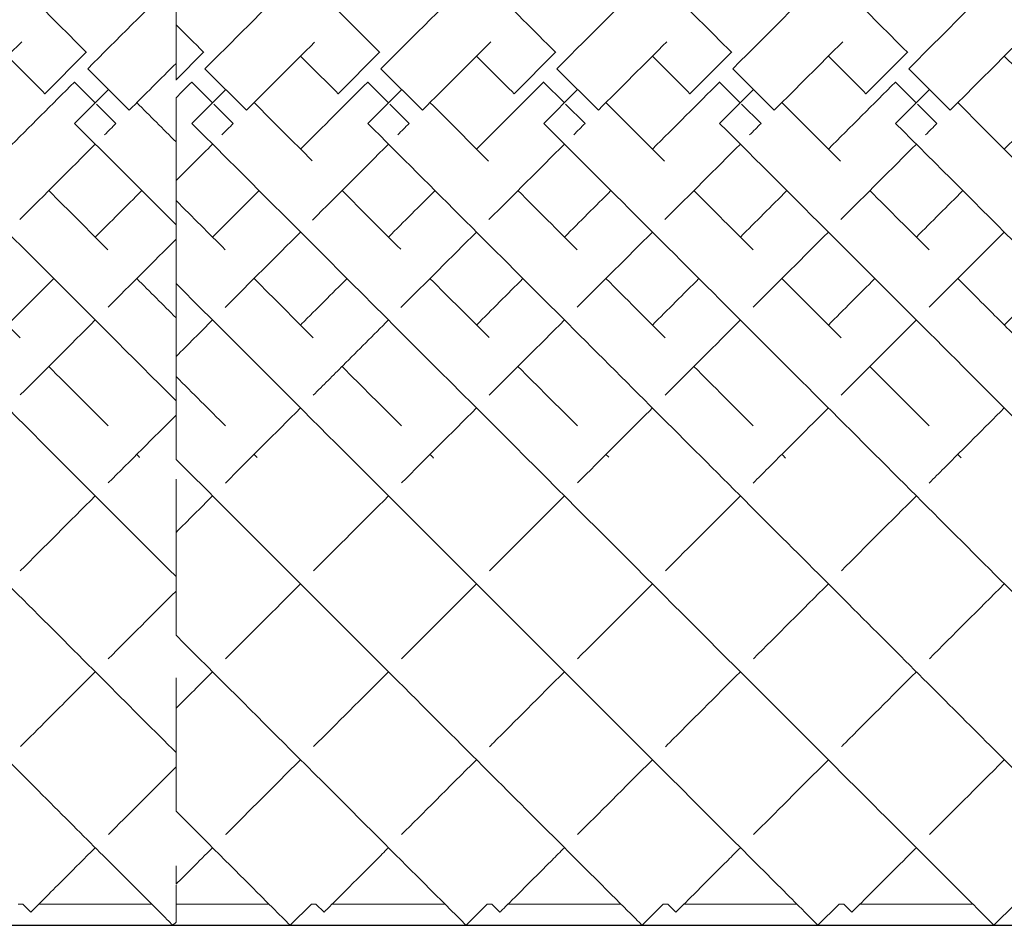
# Model space of a CAD drawing. Units: inches. Extents: x 0 to 594, y 0 to 420.
# Drawn here: x 386 to 394, y 227 to 234 of the extents above; entities that cross this region are included whole.
import ezdxf

# ---------------------------------------------------------------- set-up
doc = ezdxf.new("R2010")
doc.units = ezdxf.units.IN
doc.header["$MEASUREMENT"] = 0

msp = doc.modelspace()

# ---------------------------------------------------------------- linework, layer by layer
at = {"linetype": 'Continuous', "lineweight": 0}
for p, q in [((386.1162, 234.0054), (385.7626, 233.6518)), ((386.1188, 234.0028), (386.1162, 234.0054)), ((387.1162, 234.0054), (386.8813, 233.7705)), ((387.1188, 234.0028), (387.1162, 234.0054)), ((388.6162, 234.0054), (388.2626, 233.6518)), ((388.6188, 234.0028), (388.6162, 234.0054)), ((390.1162, 234.0054), (389.7626, 233.6518)), ((390.1188, 234.0028), (390.1162, 234.0054)), ((391.6162, 234.0054), (391.2626, 233.6518)), ((391.6188, 234.0028), (391.6162, 234.0054)), ((393.1162, 234.0054), (392.7626, 233.6518)), ((393.1188, 234.0028), (393.1162, 234.0054)), ((386.1279, 233.8642), (386.4814, 233.5106)), ((387.1279, 233.8642), (387.4814, 233.5106)), ((388.6279, 233.8642), (388.9814, 233.5106)), ((390.1279, 233.8642), (390.4814, 233.5106)), ((391.6279, 233.8642), (391.9814, 233.5106)), ((393.1279, 233.8642), (393.4814, 233.5106)), ((386.0159, 233.7522), (386.0148, 233.7511)), ((386.0148, 233.7511), (386.1916, 233.5743)), ((386.8813, 233.7705), (386.8813, 233.7658)), ((387.0159, 233.7522), (387.0148, 233.7511)), ((387.0148, 233.7511), (387.1916, 233.5743)), ((388.5159, 233.7522), (388.5148, 233.7511)), ((388.5148, 233.7511), (388.6916, 233.5743)), ((390.0159, 233.7522), (390.0148, 233.7511)), ((390.0148, 233.7511), (390.1916, 233.5743)), ((391.5159, 233.7522), (391.5148, 233.7511)), ((391.5148, 233.7511), (391.6916, 233.5743)), ((393.0159, 233.7522), (393.0148, 233.7511)), ((393.0148, 233.7511), (393.1916, 233.5743)), ((385.7626, 233.6518), (385.7649, 233.6495)), ((386.0158, 233.3986), (386.3047, 233.6874)), ((387.0158, 233.3986), (387.3047, 233.6874)), ((388.2626, 233.6518), (388.2649, 233.6495)), ((388.5158, 233.3986), (388.8047, 233.6874)), ((389.7626, 233.6518), (389.7649, 233.6495)), ((390.0158, 233.3986), (390.3047, 233.6874)), ((391.2626, 233.6518), (391.2649, 233.6495)), ((391.5158, 233.3986), (391.8047, 233.6874)), ((392.7626, 233.6518), (392.7649, 233.6495)), ((393.0158, 233.3986), (393.3047, 233.6874)), ((386.2024, 233.5635), (386.3684, 233.3975)), ((387.2023, 233.5636), (387.3684, 233.3975)), ((388.7024, 233.5635), (388.8684, 233.3975)), ((390.2024, 233.5635), (390.3684, 233.3975)), ((391.7024, 233.5635), (391.8684, 233.3975)), ((393.2024, 233.5635), (393.3684, 233.3975)), ((386.3684, 233.3975), (386.3684, 233.3976)), ((387.3684, 233.3975), (387.3684, 233.3976)), ((388.8684, 233.3975), (388.8684, 233.3976)), ((390.3684, 233.3975), (390.3684, 233.3976)), ((391.8684, 233.3975), (391.8684, 233.3976)), ((393.3684, 233.3975), (393.3684, 233.3976)), ((385.575, 226.7411), (385.5352, 226.7411)), ((385.575, 226.7411), (385.6434, 226.6726)), ((386.6733, 226.7411), (385.7119, 226.7411)), ((387.6733, 226.7411), (386.8813, 226.7411)), ((388.035, 226.7411), (387.8542, 226.5603)), ((388.074, 226.7411), (388.035, 226.7411)), ((388.074, 226.7411), (388.1429, 226.6721)), ((389.1733, 226.7411), (388.2119, 226.7411)), ((389.535, 226.7411), (389.3542, 226.5603)), ((389.574, 226.7411), (389.535, 226.7411)), ((389.574, 226.7411), (389.6429, 226.6721)), ((389.574, 226.7411), (389.6429, 226.6721)), ((390.6733, 226.7411), (389.7119, 226.7411)), ((391.0348, 226.7411), (390.8541, 226.5603)), ((391.074, 226.7411), (391.0348, 226.7411)), ((391.074, 226.7411), (391.1429, 226.6721)), ((391.074, 226.7411), (391.1429, 226.6721)), ((392.1733, 226.7411), (391.2119, 226.7411)), ((392.5343, 226.7411), (392.3538, 226.5606)), ((392.574, 226.7411), (392.5343, 226.7411)), ((392.574, 226.7411), (392.6429, 226.6721)), ((392.574, 226.7411), (392.6429, 226.6721)), ((393.6733, 226.7411), (392.7119, 226.7411)), ((394.0352, 226.7411), (393.8543, 226.5601)), ((386.8814, 226.5872), (386.8543, 226.5601))]:
    msp.add_line(p, q, dxfattribs=at)
msp.add_line((111.8813, 226.5603), (449.3813, 226.5603))
for points, knots in [([(387.1279, 233.8642), (388.1756, 234.9119), (390.2696, 237.0059), (392.7653, 239.5016), (393.7961, 240.5324), (393.9595, 240.6958), (393.9664, 240.7027), (393.9664, 240.7027)], [-1.570796, -1.570796, -1.570796, -1.570796, -1.109397, -0.647997, -0.186598, -0.032798, -0.000494, -0.000494, -0.000494, -0.000494]), ([(388.6279, 233.8642), (389.1883, 234.4246), (390.309, 235.5453), (391.8897, 237.126), (393.2754, 238.5117), (394.2594, 239.4957), (395.0786, 240.3149), (395.4185, 240.6548), (395.4656, 240.7018), (395.4664, 240.7027), (395.4664, 240.7027)], [-1.570796, -1.570796, -1.570796, -1.570796, -1.324018, -1.077239, -0.830461, -0.583682, -0.419164, -0.090126, -0.007866, 0.000071, 0.000071, 0.000071, 0.000071]), ([(390.1279, 233.8642), (390.7277, 234.464), (391.9272, 235.6635), (393.6037, 237.34), (395.0417, 238.778), (396.266, 240.0023), (396.8704, 240.6067), (396.9662, 240.7025), (396.9662, 240.7025)], [-1.570796, -1.570796, -1.570796, -1.570796, -1.306658, -1.04252, -0.778382, -0.514245, -0.162061, -0.000051, -0.000051, -0.000051, -0.000051]), ([(391.6279, 233.8642), (392.2744, 234.5107), (393.5672, 235.8035), (395.353, 237.5893), (396.8419, 239.0782), (398.0361, 240.2724), (398.4404, 240.6767), (398.4665, 240.7028), (398.4665, 240.7028)], [-1.570796, -1.570796, -1.570796, -1.570796, -1.286099, -1.001401, -0.716704, -0.432006, -0.05241, -0.00032, -0.00032, -0.00032, -0.00032]), ([(393.1279, 233.8642), (393.8495, 234.5858), (395.2928, 236.0291), (397.2438, 237.9801), (398.7879, 239.5242), (399.6605, 240.3968), (399.936, 240.6723), (399.9663, 240.7026), (399.9663, 240.7026)], [-1.570796, -1.570796, -1.570796, -1.570796, -1.252998, -0.935199, -0.617401, -0.299602, -0.087737, -0.000015, -0.000015, -0.000015, -0.000015]), ([(380.1279, 233.8642), (381.0453, 234.7816), (382.8796, 236.6159), (385.1948, 238.9311), (386.4513, 240.1876), (386.8085, 240.5448), (386.8813, 240.6176)], [-1.570796, -1.570796, -1.570796, -1.570796, -1.166802, -0.762808, -0.358814, -0.156817, -0.156817, -0.156817, -0.156817]), ([(381.6279, 233.8642), (382.4829, 234.7192), (383.9073, 236.1436), (385.673, 237.9093), (386.5152, 238.7515), (386.8813, 239.1176)], [-1.5707963, -1.5707963, -1.5707963, -1.5707963, -1.1942915, -0.9432883, -0.6922851, -0.6922851, -0.6922851, -0.6922851]), ([(383.1279, 233.8642), (383.8844, 234.6207), (385.208, 235.9443), (386.4064, 237.1427), (386.8813, 237.6176)], [-1.5707963, -1.5707963, -1.5707963, -1.5707963, -1.2376541, -0.9877975, -0.9877975, -0.9877975, -0.9877975]), ([(386.8813, 234.6176), (386.8813, 234.4998), (386.8813, 234.3819), (386.8813, 234.264), (386.8813, 234.2561), (386.8813, 234.2481), (386.8813, 234.2402)], [-0.7077449, -0.7077449, -0.7077449, -0.7077449, -0.3537497, -0.3537497, -0.3537497, -0.3299048, -0.3299048, -0.3299048, -0.3299048]), ([(386.8813, 233.6176), (386.8813, 233.4997), (386.8813, 233.3819), (386.8813, 233.264), (386.8813, 233.1462), (386.8813, 233.0283), (386.8813, 232.9105)], [-0.7074494, -0.7074494, -0.7074494, -0.7074494, -0.3537721, -0.3537721, -0.3537721, 0, 0, 0, 0]), ([(380.0158, 233.3986), (381.029, 232.3855), (383.0549, 230.3595), (385.2336, 228.1808), (386.4526, 226.9618), (386.8176, 226.5968), (386.8543, 226.5601), (386.8543, 226.5601)], [-1.570796, -1.570796, -1.570796, -1.570796, -1.124653, -0.67851, -0.381081, -0.083652, -0.000206, -0.000206, -0.000206, -0.000206]), ([(381.5158, 233.3986), (382.3961, 232.5183), (383.8627, 231.0517), (385.6667, 229.2477), (386.5161, 228.3983), (386.8813, 228.0331)], [-1.5707963, -1.5707963, -1.5707963, -1.5707963, -1.1831446, -0.92471, -0.6662755, -0.6662755, -0.6662755, -0.6662755]), ([(383.0158, 233.3986), (383.6025, 232.8119), (384.9713, 231.4431), (386.2352, 230.1792), (386.8813, 229.5331)], [-1.5707963, -1.5707963, -1.5707963, -1.5707963, -1.3124627, -0.9680179, -0.9680179, -0.9680179, -0.9680179]), ([(387.0158, 233.3986), (388.0582, 232.3562), (390.1416, 230.2728), (392.6309, 227.7835), (393.6696, 226.7448), (393.8454, 226.5691), (393.8543, 226.5601), (393.8543, 226.5601)], [-1.570796, -1.570796, -1.570796, -1.570796, -1.111754, -0.652711, -0.193669, -0.040655, -0.000464, -0.000464, -0.000464, -0.000464]), ([(388.5158, 233.3986), (389.0734, 232.841), (390.1886, 231.7258), (391.7624, 230.152), (393.144, 228.7704), (394.2511, 227.6634), (395.0166, 226.8978), (395.3156, 226.5988), (395.3543, 226.5602), (395.3543, 226.5602)], [-1.570796, -1.570796, -1.570796, -1.570796, -1.325249, -1.079701, -0.834153, -0.588605, -0.343058, -0.09751, 0.000014, 0.000014, 0.000014, 0.000014]), ([(390.0158, 233.3986), (390.6125, 232.8019), (391.8059, 231.6085), (393.4746, 229.9398), (394.9093, 228.5051), (395.8888, 227.5256), (396.6452, 226.7692), (396.8545, 226.5599), (396.8545, 226.5599)], [-1.570796, -1.570796, -1.570796, -1.570796, -1.308031, -1.045265, -0.782499, -0.519733, -0.344556, 0.000298, 0.000298, 0.000298, 0.000298]), ([(391.5158, 233.3986), (392.1584, 232.756), (393.4434, 231.4711), (395.2201, 229.6943), (396.7051, 228.2093), (397.9031, 227.0113), (398.3232, 226.5912), (398.3547, 226.5598), (398.3547, 226.5598)], [-1.570796, -1.570796, -1.570796, -1.570796, -1.287834, -1.004871, -0.721909, -0.438946, -0.061662, 0.000065, 0.000065, 0.000065, 0.000065]), ([(393.0158, 233.3986), (393.7283, 232.6861), (395.1535, 231.2609), (396.8698, 229.5446), (398.4757, 227.9387), (399.4595, 226.9549), (399.8155, 226.5989), (399.8542, 226.5602), (399.8542, 226.5602)], [-1.570796, -1.570796, -1.570796, -1.570796, -1.257031, -0.943266, -0.734089, -0.315736, -0.106559, 0.000046, 0.000046, 0.000046, 0.000046]), ([(386.8813, 232.9105), (386.8813, 232.9025), (386.8813, 232.8946), (386.8813, 232.8866), (386.8813, 232.7687), (386.8813, 232.6509), (386.8813, 232.5331)], [-0.378006, -0.378006, -0.378006, -0.378006, -0.3541029, -0.3541029, -0.3541029, 0, 0, 0, 0]), ([(386.8813, 232.4105), (386.8813, 232.4025), (386.8813, 232.3946), (386.8813, 232.3866), (386.8813, 232.2687), (386.8813, 232.1509), (386.8813, 232.0331)], [-0.3790851, -0.3790851, -0.3790851, -0.3790851, -0.3551251, -0.3551251, -0.3551251, 0, 0, 0, 0]), ([(385.0462, 232.0754), (385.0675, 232.054), (385.2381, 231.8834), (385.407, 231.7145), (385.5532, 231.5683)], [-1.32214724, -1.32214724, -1.32214724, -1.32214724, -1.31246273, -1.24455249, -1.24455249, -1.24455249, -1.24455249]), ([(386.8813, 232.0331), (387.6679, 231.2465), (389.2982, 229.6162), (391.2685, 227.6459), (392.2125, 226.7019), (392.3538, 226.5606), (392.3538, 226.5606)], [-1.369011, -1.369011, -1.369011, -1.369011, -1.015509, -0.609306, -0.203102, -0.000196, -0.000196, -0.000196, -0.000196]), ([(386.8813, 232.0331), (386.8813, 231.9433), (386.8813, 231.8536), (386.8813, 231.764), (386.8813, 231.6461), (386.8813, 231.5282), (386.8813, 231.4105)], [-0.6294406, -0.6294406, -0.6294406, -0.6294406, -0.3577112, -0.3577112, -0.3577112, 0, 0, 0, 0]), ([(387.9426, 231.6789), (387.9457, 231.682), (388.0766, 231.8129), (388.2089, 231.9452), (388.3391, 232.0754)], [4.38592467, 4.38592467, 4.38592467, 4.38592467, 4.38736685, 4.44673585, 4.44673585, 4.44673585, 4.44673585]), ([(392.0462, 232.0754), (392.0772, 232.0443), (392.2476, 231.8739), (392.4162, 231.7053), (392.5526, 231.5689)], [-1.32214515, -1.32214515, -1.32214515, -1.32214515, -1.30803061, -1.24464238, -1.24464238, -1.24464238, -1.24464238]), ([(393.5462, 232.0754), (393.6217, 231.9998), (393.7917, 231.8299), (393.9597, 231.6618), (394.0527, 231.5688)], [-1.32214271, -1.32214271, -1.32214271, -1.32214271, -1.28783373, -1.24463089, -1.24463089, -1.24463089, -1.24463089]), ([(388.0511, 231.0803), (388.1353, 231.1645), (388.3471, 231.3763), (388.5625, 231.5916), (388.6926, 231.7218)], [4.34772734, 4.34772734, 4.34772734, 4.34772734, 4.38736685, 4.44673585, 4.44673585, 4.44673585, 4.44673585]), ([(386.8813, 231.4105), (386.8813, 231.4025), (386.8813, 231.3946), (386.8813, 231.3866), (386.8813, 231.2686), (386.8813, 231.1508), (386.8813, 231.0331)], [-0.3832358, -0.3832358, -0.3832358, -0.3832358, -0.3590263, -0.3590263, -0.3590263, 0, 0, 0, 0]), ([(390.3029, 230.3321), (390.5034, 230.5326), (390.7168, 230.746), (390.9348, 230.964), (390.9426, 230.9718)], [4.2272505, 4.2272505, 4.2272505, 4.2272505, 4.3269358, 4.330645, 4.330645, 4.330645, 4.330645]), ([(391.8024, 230.3316), (391.8446, 230.3738), (392.0538, 230.583), (392.2685, 230.7977), (392.4426, 230.9718)], [4.2272066, 4.2272066, 4.2272066, 4.2272066, 4.2481756, 4.3306745, 4.3306745, 4.3306745, 4.3306745]), ([(393.3022, 230.3314), (393.3444, 230.3736), (393.5538, 230.5829), (393.7685, 230.7977), (393.9426, 230.9718)], [4.227173, 4.227173, 4.227173, 4.227173, 4.2481756, 4.3306745, 4.3306745, 4.3306745, 4.3306745]), ([(393.3022, 230.3314), (393.3444, 230.3736), (393.5538, 230.5829), (393.7685, 230.7977), (393.9426, 230.9718)], [4.227173, 4.227173, 4.227173, 4.227173, 4.2481756, 4.3306745, 4.3306745, 4.3306745, 4.3306745]), ([(386.8813, 230.9105), (386.8813, 230.9025), (386.8813, 230.8946), (386.8813, 230.8866), (386.8813, 230.7686), (386.8813, 230.6507), (386.8813, 230.5331)], [-0.3866038, -0.3866038, -0.3866038, -0.3866038, -0.362202, -0.362202, -0.362202, 0, 0, 0, 0]), ([(386.8813, 230.5331), (387.4682, 229.9462), (388.6745, 228.7399), (390.0875, 227.3269), (390.7542, 226.6602), (390.8541, 226.5603), (390.8541, 226.5603)], [-1.136866, -1.136866, -1.136866, -1.136866, -0.852351, -0.511411, -0.17047, -0.000123, -0.000123, -0.000123, -0.000123]), ([(386.8813, 230.3658), (386.8813, 230.3319), (386.8813, 230.2979), (386.8813, 230.264), (386.8813, 230.1459), (386.8813, 230.028), (386.8813, 229.9105)], [-0.4750529, -0.4750529, -0.4750529, -0.4750529, -0.3691198, -0.3691198, -0.3691198, 0, 0, 0, 0]), ([(386.8813, 229.9105), (386.8813, 229.9025), (386.8813, 229.8946), (386.8813, 229.8866), (386.8813, 229.7684), (386.8813, 229.6505), (386.8813, 229.5331)], [-0.397621, -0.397621, -0.397621, -0.397621, -0.3725526, -0.3725526, -0.3725526, 0, 0, 0, 0]), ([(388.8034, 228.8326), (388.8056, 228.8348), (389.0078, 229.037), (389.2216, 229.2508), (389.4426, 229.4718)], [3.9567367, 3.9567367, 3.9567367, 3.9567367, 3.9580827, 4.0784726, 4.0784726, 4.0784726, 4.0784726]), ([(386.8813, 229.4105), (386.8813, 229.4025), (386.8813, 229.3946), (386.8813, 229.3866), (386.8813, 229.2683), (386.8813, 229.1504), (386.8813, 229.0331)], [-0.4066712, -0.4066712, -0.4066712, -0.4066712, -0.3810647, -0.3810647, -0.3810647, 0, 0, 0, 0]), ([(386.8813, 229.0331), (387.2376, 228.6768), (387.996, 227.9184), (388.8755, 227.0389), (389.2917, 226.6227), (389.3542, 226.5603), (389.3542, 226.5603)], [-0.8761737, -0.8761737, -0.8761737, -0.8761737, -0.6726836, -0.4036102, -0.1345367, 0.0000765, 0.0000765, 0.0000765, 0.0000765]), ([(385.5542, 228.0834), (385.6303, 228.1595), (385.8328, 228.362), (386.0525, 228.5817), (386.1926, 228.7218)], [3.7931621, 3.7931621, 3.7931621, 3.7931621, 3.8480217, 3.9342215, 3.9342215, 3.9342215, 3.9342215]), ([(389.5536, 228.0828), (389.564, 228.0932), (389.7607, 228.2899), (389.9754, 228.5045), (390.1926, 228.7218)], [3.793047, 3.793047, 3.793047, 3.793047, 3.8005623, 3.9341719, 3.9341719, 3.9341719, 3.9341719]), ([(391.0538, 228.083), (391.0641, 228.0933), (391.2608, 228.29), (391.4754, 228.5045), (391.6926, 228.7218)], [3.7930937, 3.7930937, 3.7930937, 3.7930937, 3.8005623, 3.9341719, 3.9341719, 3.9341719, 3.9341719]), ([(391.0538, 228.083), (391.0641, 228.0933), (391.2608, 228.29), (391.4754, 228.5045), (391.6926, 228.7218)], [3.7930937, 3.7930937, 3.7930937, 3.7930937, 3.8005623, 3.9341719, 3.9341719, 3.9341719, 3.9341719]), ([(392.5543, 228.0835), (392.5645, 228.0937), (392.7609, 228.2901), (392.9754, 228.5045), (393.1926, 228.7218)], [3.7932131, 3.7932131, 3.7932131, 3.7932131, 3.8005623, 3.9341719, 3.9341719, 3.9341719, 3.9341719]), ([(392.5543, 228.0835), (392.5645, 228.0937), (392.7609, 228.2901), (392.9754, 228.5045), (393.1926, 228.7218)], [3.7932131, 3.7932131, 3.7932131, 3.7932131, 3.8005623, 3.9341719, 3.9341719, 3.9341719, 3.9341719]), ([(386.8813, 228.4105), (386.8813, 228.4025), (386.8813, 228.3946), (386.8813, 228.3866), (386.8813, 228.2675), (386.8813, 228.1495), (386.8813, 228.0331)], [-0.4416668, -0.4416668, -0.4416668, -0.4416668, -0.414005, -0.414005, -0.414005, 0, 0, 0, 0]), ([(387.3038, 227.333), (387.3102, 227.3394), (387.491, 227.5202), (387.7065, 227.7356), (387.9426, 227.9718)], [3.5826559, 3.5826559, 3.5826559, 3.5826559, 3.5892297, 3.7658263, 3.7658263, 3.7658263, 3.7658263]), ([(386.8813, 227.9105), (386.8813, 227.9025), (386.8813, 227.8945), (386.8813, 227.8866), (386.8813, 227.7665), (386.8812, 227.6485), (386.8812, 227.5332)], [-0.4811956, -0.4811956, -0.4811956, -0.4811956, -0.4513495, -0.4513495, -0.4513495, 0, 0, 0, 0]), ([(386.8813, 227.5331), (387.1946, 227.2198), (387.6861, 226.7283), (387.8542, 226.5603), (387.8542, 226.5603)], [-0.5375513, -0.5375513, -0.5375513, -0.5375513, -0.2704022, 0.0005454, 0.0005454, 0.0005454, 0.0005454]), ([(385.6434, 226.6726), (385.6434, 226.6726), (385.6773, 226.7065), (385.8605, 226.8897), (386.0992, 227.1284), (386.1926, 227.2218)], [3.1416301, 3.1416301, 3.1416301, 3.1416301, 3.2407144, 3.4389578, 3.5429706, 3.5429706, 3.5429706, 3.5429706]), ([(388.1429, 226.6721), (388.1429, 226.6721), (388.1687, 226.6979), (388.3656, 226.8948), (388.6558, 227.185), (388.6926, 227.2218)], [3.1417718, 3.1417718, 3.1417718, 3.1417718, 3.2037447, 3.5021535, 3.5431526, 3.5431526, 3.5431526, 3.5431526]), ([(389.6429, 226.6721), (389.6429, 226.6721), (389.6687, 226.6979), (389.8656, 226.8948), (390.1558, 227.185), (390.1926, 227.2218)], [3.1417718, 3.1417718, 3.1417718, 3.1417718, 3.2037447, 3.5021535, 3.5431526, 3.5431526, 3.5431526, 3.5431526]), ([(389.6429, 226.6721), (389.6429, 226.6721), (389.6687, 226.6979), (389.8656, 226.8948), (390.1558, 227.185), (390.1926, 227.2218)], [3.1417718, 3.1417718, 3.1417718, 3.1417718, 3.2037447, 3.5021535, 3.5431526, 3.5431526, 3.5431526, 3.5431526]), ([(391.1429, 226.6721), (391.1429, 226.6721), (391.1687, 226.6979), (391.3656, 226.8948), (391.6558, 227.185), (391.6926, 227.2218)], [3.1417718, 3.1417718, 3.1417718, 3.1417718, 3.2037447, 3.5021535, 3.5431526, 3.5431526, 3.5431526, 3.5431526]), ([(391.1429, 226.6721), (391.1429, 226.6721), (391.1687, 226.6979), (391.3656, 226.8948), (391.6558, 227.185), (391.6926, 227.2218)], [3.1417718, 3.1417718, 3.1417718, 3.1417718, 3.2037447, 3.5021535, 3.5431526, 3.5431526, 3.5431526, 3.5431526]), ([(392.6429, 226.6721), (392.6429, 226.6721), (392.6687, 226.6979), (392.8656, 226.8948), (393.1558, 227.185), (393.1926, 227.2218)], [3.1417718, 3.1417718, 3.1417718, 3.1417718, 3.2037447, 3.5021535, 3.5431526, 3.5431526, 3.5431526, 3.5431526]), ([(392.6429, 226.6721), (392.6429, 226.6721), (392.6687, 226.6979), (392.8656, 226.8948), (393.1558, 227.185), (393.1926, 227.2218)], [3.1417718, 3.1417718, 3.1417718, 3.1417718, 3.2037447, 3.5021535, 3.5431526, 3.5431526, 3.5431526, 3.5431526]), ([(386.8813, 226.9032), (386.8813, 226.9025), (386.8813, 226.9019), (386.8813, 226.786), (386.8813, 226.6992), (386.8813, 226.6246), (386.8813, 226.6088), (386.8813, 226.5947), (386.8813, 226.5916), (386.8813, 226.5887), (386.8813, 226.5881), (386.8813, 226.5875), (386.8813, 226.5874), (386.8813, 226.5873), (386.8813, 226.5873), (386.8813, 226.5873)], [-3.75653, -3.75653, -3.75653, -3.75653, -3.75134, -3.75134, -2.882019, -2.882019, -2.523374, -2.523374, -2.366024, -2.366024, -2.291461, -2.291461, -2.259239, -2.259239, -2.239889, -2.239889, -2.239889, -2.239889])]:
    msp.add_open_spline(points, degree=3, knots=knots, dxfattribs=at)
for points in [[(384.6279, 233.8642), (385.3932, 234.6295), (386.1584, 235.3947), (386.8813, 236.1176)], [(385.5632, 234.5583), (385.7468, 234.3747), (385.9313, 234.1902), (386.1162, 234.0054)], [(386.1279, 233.8642), (386.3795, 234.1158), (386.6312, 234.3675), (386.8813, 234.6176)], [(388.0586, 234.5629), (388.2438, 234.3777), (388.4298, 234.1917), (388.6162, 234.0054)], [(389.5626, 234.5589), (389.7465, 234.375), (389.9312, 234.1903), (390.1162, 234.0054)], [(391.0639, 234.5576), (391.2473, 234.3742), (391.4316, 234.1899), (391.6162, 234.0054)], [(392.5626, 234.559), (392.7464, 234.3751), (392.9312, 234.1904), (393.1162, 234.0054)], [(386.8813, 234.2402), (386.8813, 234.0837), (386.8813, 233.9271), (386.8813, 233.7705)], [(386.8813, 234.2402), (386.9595, 234.162), (387.0378, 234.0837), (387.1162, 234.0054)], [(384.9814, 233.5106), (385.1763, 233.7055), (385.3712, 233.9004), (385.5654, 234.0946)], [(387.4814, 233.5106), (387.6753, 233.7045), (387.8691, 233.8983), (388.0623, 234.0915)], [(388.9814, 233.5106), (389.1763, 233.7055), (389.3712, 233.9004), (389.5654, 234.0946)], [(390.4814, 233.5106), (390.6765, 233.7057), (390.8716, 233.9008), (391.066, 234.0952)], [(391.9814, 233.5106), (392.1763, 233.7055), (392.3711, 233.9003), (392.5652, 234.0944)], [(393.4814, 233.5106), (393.6763, 233.7055), (393.8712, 233.9004), (394.0654, 234.0946)], [(385.4426, 233.9718), (385.5491, 233.8653), (385.6558, 233.7586), (385.7626, 233.6518)], [(387.9426, 233.9718), (388.0491, 233.8653), (388.1558, 233.7586), (388.2626, 233.6518)], [(389.4426, 233.9718), (389.5491, 233.8653), (389.6558, 233.7586), (389.7626, 233.6518)], [(390.9426, 233.9718), (391.0491, 233.8653), (391.1558, 233.7586), (391.2626, 233.6518)], [(392.4426, 233.9718), (392.5491, 233.8653), (392.6558, 233.7586), (392.7626, 233.6518)], [(393.9426, 233.9718), (394.0491, 233.8653), (394.1558, 233.7586), (394.2626, 233.6518)], [(386.4814, 233.5106), (386.6148, 233.644), (386.7482, 233.7774), (386.8813, 233.9105)], [(385.4426, 233.1789), (385.6328, 233.3691), (385.8237, 233.56), (386.0148, 233.7511)], [(386.8813, 233.6176), (386.9258, 233.6621), (386.9703, 233.7066), (387.0148, 233.7511)], [(387.9426, 233.1789), (388.1328, 233.3691), (388.3237, 233.56), (388.5148, 233.7511)], [(389.4426, 233.1789), (389.6328, 233.3691), (389.8237, 233.56), (390.0148, 233.7511)], [(390.9426, 233.1789), (391.1328, 233.3691), (391.3237, 233.56), (391.5148, 233.7511)], [(392.4426, 233.1789), (392.6328, 233.3691), (392.8237, 233.56), (393.0148, 233.7511)], [(393.9426, 233.1789), (394.1328, 233.3691), (394.3237, 233.56), (394.5148, 233.7511)], [(386.5462, 233.5754), (386.658, 233.4635), (386.7698, 233.3518), (386.8813, 233.2402)], [(387.5462, 233.5754), (387.7119, 233.4096), (387.8775, 233.244), (388.0425, 233.0791)], [(389.0462, 233.5754), (389.2131, 233.4085), (389.3798, 233.2417), (389.5459, 233.0756)], [(390.5462, 233.5754), (390.7129, 233.4086), (390.8795, 233.242), (391.0455, 233.076)], [(392.0462, 233.5754), (392.2131, 233.4084), (392.38, 233.2416), (392.5462, 233.0754)], [(393.5462, 233.5754), (393.7134, 233.4082), (393.8804, 233.2411), (394.0468, 233.0747)], [(384.5158, 233.3986), (385.3209, 232.5936), (386.1257, 231.7887), (386.8813, 231.0331)], [(386.0158, 233.3986), (386.3051, 233.1093), (386.5944, 232.8201), (386.8813, 232.5331)], [(386.2722, 233.3014), (386.3042, 233.3334), (386.3363, 233.3655), (386.3684, 233.3975)], [(387.2707, 233.2999), (387.3032, 233.3324), (387.3358, 233.365), (387.3684, 233.3975)], [(388.7717, 233.3009), (388.8039, 233.3331), (388.8361, 233.3653), (388.8684, 233.3975)], [(390.2717, 233.3009), (390.3039, 233.3331), (390.3361, 233.3653), (390.3684, 233.3975)], [(391.7716, 233.3008), (391.8038, 233.333), (391.8361, 233.3653), (391.8684, 233.3975)], [(393.2717, 233.3009), (393.3039, 233.3331), (393.3361, 233.3653), (393.3684, 233.3975)], [(385.5496, 232.5788), (385.7629, 232.7921), (385.9775, 233.0067), (386.1926, 233.2218)], [(386.8813, 232.9105), (386.9849, 233.0141), (387.0887, 233.1179), (387.1926, 233.2218)], [(388.0445, 232.5737), (388.2595, 232.7887), (388.4758, 233.005), (388.6926, 233.2218)], [(389.5487, 232.5779), (389.7623, 232.7915), (389.9772, 233.0064), (390.1926, 233.2218)], [(391.0482, 232.5774), (391.2619, 232.7911), (391.4771, 233.0062), (391.6926, 233.2218)], [(392.5491, 232.5782), (392.7625, 232.7917), (392.9773, 233.0065), (393.1926, 233.2218)], [(385.7962, 232.8254), (385.9653, 232.6562), (386.1336, 232.4879), (386.3006, 232.3209)], [(386.1926, 232.4289), (386.324, 232.5603), (386.4562, 232.6925), (386.5891, 232.8254)], [(387.1926, 232.4289), (387.324, 232.5603), (387.4562, 232.6925), (387.5891, 232.8254)], [(388.2962, 232.8254), (388.4641, 232.6574), (388.6312, 232.4903), (388.797, 232.3245)], [(388.6926, 232.4289), (388.824, 232.5603), (388.9562, 232.6925), (389.0891, 232.8254)], [(389.7962, 232.8254), (389.9654, 232.6561), (390.1339, 232.4877), (390.3009, 232.3206)], [(390.1926, 232.4289), (390.324, 232.5603), (390.4562, 232.6925), (390.5891, 232.8254)], [(391.2962, 232.8254), (391.4658, 232.6557), (391.6345, 232.487), (391.8019, 232.3196)], [(391.6926, 232.4289), (391.824, 232.5603), (391.9562, 232.6925), (392.0891, 232.8254)], [(392.7962, 232.8254), (392.966, 232.6555), (393.135, 232.4865), (393.3027, 232.3188)], [(393.1926, 232.4289), (393.324, 232.5603), (393.4562, 232.6925), (393.5891, 232.8254)], [(386.8813, 232.7402), (387.0217, 232.5998), (387.1615, 232.4601), (387.3003, 232.3213)], [(386.8813, 232.5331), (386.8813, 232.4922), (386.8813, 232.4514), (386.8813, 232.4105)], [(387.3003, 231.8295), (387.5122, 232.0413), (387.7266, 232.2558), (387.9426, 232.4718)], [(388.7979, 231.8271), (389.0105, 232.0397), (389.2258, 232.255), (389.4426, 232.4718)], [(390.3016, 231.8308), (390.513, 232.0422), (390.727, 232.2562), (390.9426, 232.4718)], [(391.8024, 231.8315), (392.0136, 232.0428), (392.2273, 232.2565), (392.4426, 232.4718)], [(393.3031, 231.8323), (393.5141, 232.0433), (393.7276, 232.2568), (393.9426, 232.4718)], [(386.302, 231.8312), (386.4933, 232.0225), (386.6866, 232.2158), (386.8813, 232.4105)], [(385.4426, 231.6789), (385.5735, 231.8098), (385.7057, 231.942), (385.8391, 232.0754)], [(386.5462, 232.0754), (386.6586, 231.9629), (386.7704, 231.8511), (386.8813, 231.7402)], [(387.5462, 232.0754), (387.7161, 231.9054), (387.8845, 231.7371), (388.0507, 231.5708)], [(389.0462, 232.0754), (389.216, 231.9056), (389.3841, 231.7374), (389.5502, 231.5713)], [(389.4426, 231.6789), (389.5735, 231.8098), (389.7057, 231.942), (389.8391, 232.0754)], [(390.5462, 232.0754), (390.7167, 231.9048), (390.8856, 231.7359), (391.0523, 231.5692)], [(390.9426, 231.6789), (391.0735, 231.8098), (391.2057, 231.942), (391.3391, 232.0754)], [(392.4426, 231.6789), (392.5735, 231.8098), (392.7057, 231.942), (392.8391, 232.0754)], [(393.9426, 231.6789), (394.0735, 231.8098), (394.2057, 231.942), (394.3391, 232.0754)], [(393.9426, 231.6789), (394.0735, 231.8098), (394.2057, 231.942), (394.3391, 232.0754)], [(385.553, 231.0822), (385.7627, 231.2919), (385.9762, 231.5054), (386.1926, 231.7218)], [(386.8813, 231.4105), (386.9843, 231.5135), (387.0881, 231.6173), (387.1926, 231.7218)], [(389.5512, 231.0804), (389.7614, 231.2906), (389.9756, 231.5048), (390.1926, 231.7218)], [(391.0523, 231.0815), (391.2622, 231.2914), (391.476, 231.5052), (391.6926, 231.7218)], [(392.5522, 231.0814), (392.7621, 231.2913), (392.9759, 231.5051), (393.1926, 231.7218)], [(386.8813, 231.6176), (386.8813, 231.6176), (386.8813, 231.6176), (386.8813, 231.6176)], [(385.7962, 231.3254), (385.9677, 231.1538), (386.1367, 230.9848), (386.3025, 230.819)], [(388.2962, 231.3254), (388.4678, 231.1538), (388.6368, 230.9848), (388.8026, 230.8189)], [(389.7962, 231.3254), (389.9677, 231.1538), (390.1367, 230.9848), (390.3025, 230.819)], [(391.2962, 231.3254), (391.4676, 231.1539), (391.6364, 230.9851), (391.8021, 230.8194)], [(392.7962, 231.3254), (392.9675, 231.154), (393.1362, 230.9853), (393.3019, 230.8197)], [(386.8813, 231.2402), (387.0237, 231.0978), (387.1642, 230.9573), (387.3025, 230.819)], [(386.8813, 231.0331), (386.8813, 230.9922), (386.8813, 230.9514), (386.8813, 230.9105)], [(387.3025, 230.3317), (387.5107, 230.5399), (387.7244, 230.7536), (387.9426, 230.9718)], [(388.8032, 230.3324), (389.0111, 230.5403), (389.2246, 230.7538), (389.4426, 230.9718)], [(386.303, 230.3322), (386.4915, 230.5207), (386.6845, 230.7137), (386.8813, 230.9105)], [(386.5462, 230.5754), (386.5544, 230.5671), (386.5627, 230.5589), (386.5709, 230.5506)], [(387.5462, 230.5754), (387.5545, 230.567), (387.5629, 230.5586), (387.5713, 230.5502)], [(389.0462, 230.5754), (389.0564, 230.5651), (389.0666, 230.5549), (389.0768, 230.5447)], [(390.5462, 230.5754), (390.5544, 230.5672), (390.5626, 230.559), (390.5708, 230.5508)], [(392.0462, 230.5754), (392.0564, 230.5651), (392.0666, 230.5549), (392.0769, 230.5447)], [(393.5462, 230.5754), (393.5557, 230.5658), (393.5652, 230.5563), (393.5747, 230.5468)], [(385.5532, 229.5824), (385.7589, 229.7881), (385.9725, 230.0017), (386.1926, 230.2218)], [(386.8813, 229.9105), (386.9835, 230.0127), (387.0873, 230.1165), (387.1926, 230.2218)], [(388.0536, 229.5828), (388.2591, 229.7883), (388.4726, 230.0017), (388.6926, 230.2218)], [(389.5539, 229.5831), (389.7594, 229.7886), (389.9727, 230.0019), (390.1926, 230.2218)], [(391.0529, 229.5821), (391.2587, 229.7879), (391.4723, 230.0015), (391.6926, 230.2218)], [(392.5539, 229.5831), (392.7594, 229.7886), (392.9727, 230.0019), (393.1926, 230.2218)], [(392.5539, 229.5831), (392.7594, 229.7886), (392.9727, 230.0019), (393.1926, 230.2218)], [(386.8813, 229.5331), (386.8813, 229.4922), (386.8813, 229.4513), (386.8813, 229.4105)], [(387.3038, 228.833), (387.5059, 229.0351), (387.7193, 229.2485), (387.9426, 229.4718)], [(390.304, 228.8332), (390.5061, 229.0353), (390.7195, 229.2487), (390.9426, 229.4718)], [(391.8039, 228.8331), (392.006, 229.0352), (392.2194, 229.2486), (392.4426, 229.4718)], [(391.8039, 228.8331), (392.006, 229.0352), (392.2194, 229.2486), (392.4426, 229.4718)], [(393.3044, 228.8336), (393.5064, 229.0356), (393.7196, 229.2488), (393.9426, 229.4718)], [(393.3044, 228.8336), (393.5064, 229.0356), (393.7196, 229.2488), (393.9426, 229.4718)], [(386.3036, 228.8328), (386.4871, 229.0163), (386.6801, 229.2093), (386.8813, 229.4105)], [(386.8813, 228.4105), (386.9815, 228.5107), (387.0853, 228.6145), (387.1926, 228.7218)], [(386.8813, 228.6713), (386.8813, 228.5838), (386.8813, 228.4968), (386.8813, 228.4105)], [(388.0542, 228.0834), (388.2499, 228.2791), (388.4633, 228.4925), (388.6926, 228.7218)], [(386.8815, 228.0331), (386.8815, 227.9921), (386.8815, 227.9513), (386.8815, 227.9107)], [(388.8043, 227.3335), (388.9838, 227.513), (389.1978, 227.7269), (389.4426, 227.9718)], [(390.3044, 227.3335), (390.4838, 227.513), (390.6978, 227.727), (390.9426, 227.9718)], [(390.3044, 227.3335), (390.4838, 227.513), (390.6978, 227.727), (390.9426, 227.9718)], [(391.8041, 227.3332), (391.9836, 227.5128), (392.1976, 227.7268), (392.4426, 227.9718)], [(391.8041, 227.3332), (391.9836, 227.5128), (392.1976, 227.7268), (392.4426, 227.9718)], [(393.3037, 227.3329), (393.4833, 227.5125), (393.6975, 227.7267), (393.9426, 227.9718)], [(393.3037, 227.3329), (393.4833, 227.5125), (393.6975, 227.7267), (393.9426, 227.9718)], [(386.3049, 227.3341), (386.4692, 227.4984), (386.6622, 227.6914), (386.8813, 227.9105)], [(386.8813, 226.9105), (386.9643, 226.9934), (387.0684, 227.0976), (387.1926, 227.2218)], [(386.8813, 227.0658), (386.8813, 227.0112), (386.8813, 226.9593), (386.8813, 226.9105)]]:
    msp.add_open_spline(points, degree=3, dxfattribs=at)

doc.saveas('drawing.dxf')
